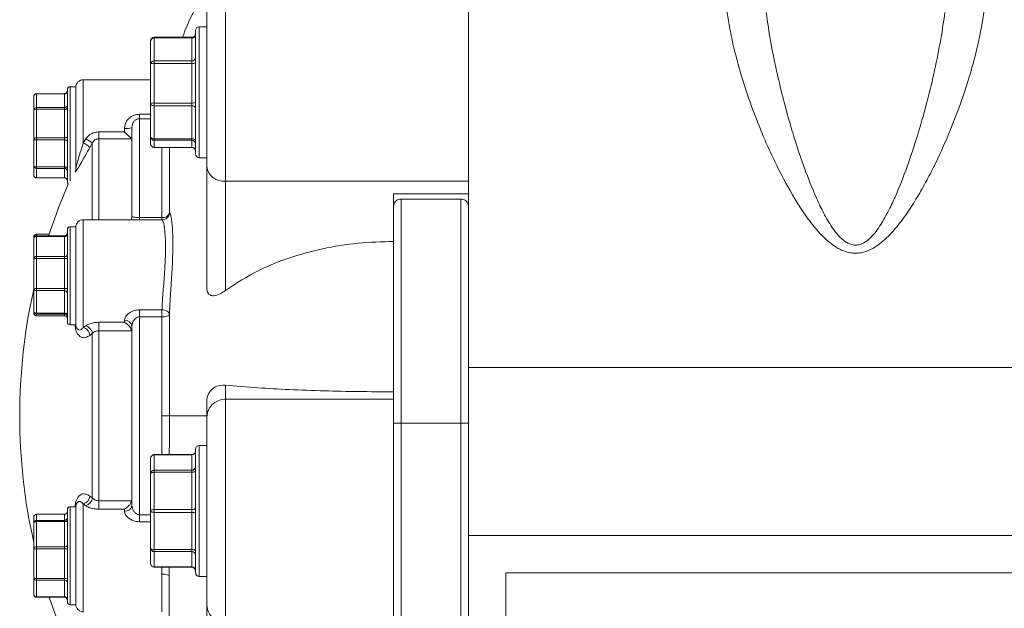
# Model space of a CAD drawing. Units: millimetres. Extents: x 1135 to 7215, y 765 to 4629.
# Drawn here: x 5160 to 5423, y 1915 to 2073 of the extents above; entities that cross this region are included whole.
import ezdxf

# ---------------------------------------------------------------- set-up
doc = ezdxf.new("R2010")
doc.units = ezdxf.units.MM
doc.header["$LTSCALE"] = 10

msp = doc.modelspace()

# ---------------------------------------------------------------- linework, layer by layer
at = {"color": 7, "linetype": 'Continuous', "lineweight": 15}
for p, q in [((5279.72, 2022.76), (5279.72, 2167.7)), ((5279.72, 2029.51), (5279.72, 2083.31)), ((5209.72, 2078.31), (5209.72, 2033.47)), ((5206.72, 2036.81), (5206.72, 2069.81)), ((5209.72, 2070.81), (5207.72, 2070.81)), ((5194.72, 2060.87), (5194.72, 2067.05)), ((5205.72, 2068.05), (5195.72, 2068.05)), ((5195.72, 2067.86), (5195.72, 2061.69)), ((5205.72, 2067.86), (5195.72, 2067.86)), ((5205.72, 2061.69), (5205.72, 2067.86)), ((5195.72, 2061.69), (5195.72, 2061.05)), ((5195.72, 2061.69), (5205.72, 2061.69)), ((5205.72, 2061.69), (5205.72, 2061.05)), ((5279.72, 2063.31), (5279.72, 2063.31)), ((5194.72, 2050.27), (5194.72, 2060.87)), ((5195.72, 2061.05), (5195.72, 2050.44)), ((5205.72, 2061.05), (5195.72, 2061.05)), ((5205.72, 2050.44), (5205.72, 2061.05)), ((5194.72, 2056.67), (5176.72, 2056.67)), ((5172.47, 2029.29), (5172.47, 2054.04)), ((5174.72, 2054.79), (5173.22, 2054.79)), ((5174.72, 2032.43), (5174.72, 2054.79)), ((5174.72, 2054.67), (5174.72, 2032.86)), ((5163.47, 2048.56), (5163.47, 2052.19)), ((5171.72, 2052.94), (5164.22, 2052.94)), ((5164.22, 2052.86), (5164.22, 2049.23)), ((5171.72, 2052.86), (5164.22, 2052.86)), ((5171.72, 2049.23), (5171.72, 2052.86)), ((5163.47, 2040.88), (5163.47, 2048.56)), ((5164.22, 2049.23), (5171.72, 2049.23)), ((5164.22, 2049.23), (5164.22, 2048.79)), ((5164.22, 2048.79), (5164.22, 2041.12)), ((5171.72, 2048.79), (5164.22, 2048.79)), ((5171.72, 2049.23), (5171.72, 2048.79)), ((5171.72, 2041.12), (5171.72, 2048.79)), ((5194.72, 2041.44), (5194.72, 2050.27)), ((5195.72, 2050.44), (5205.72, 2050.44)), ((5195.72, 2050.44), (5195.72, 2049.69)), ((5195.72, 2049.69), (5195.72, 2040.87)), ((5205.72, 2049.69), (5195.72, 2049.69)), ((5205.72, 2050.44), (5205.72, 2049.69)), ((5205.72, 2040.87), (5205.72, 2049.69)), ((5191.72, 2047.43), (5191.72, 2046.23)), ((5191.72, 2019.77), (5191.72, 2046.23)), ((5187.72, 2043.62), (5187.72, 2042.69)), ((5189.72, 2043.88), (5189.72, 2019.92)), ((5279.72, 2043.31), (5279.72, 2043.31)), ((5163.47, 2033.67), (5163.47, 2040.88)), ((5164.22, 2041.12), (5171.72, 2041.12)), ((5164.22, 2041.12), (5164.22, 2040.55)), ((5171.72, 2040.55), (5164.22, 2040.55)), ((5164.22, 2040.55), (5164.22, 2033.34)), ((5171.72, 2041.12), (5171.72, 2040.55)), ((5171.72, 2033.34), (5171.72, 2040.55)), ((5177.39, 2040.83), (5176.72, 2039.74)), ((5180.89, 2042.69), (5180.89, 2040.88)), ((5187.72, 2042.69), (5180.89, 2042.69)), ((5180.89, 2040.88), (5189.67, 2040.88)), ((5194.72, 2039.57), (5194.72, 2041.44)), ((5195.72, 2040.87), (5205.72, 2040.87)), ((5195.72, 2040.87), (5195.72, 2040.46)), ((5205.72, 2040.87), (5205.72, 2040.46)), ((5178.47, 2038.55), (5179.14, 2039.77)), ((5205.72, 2040.46), (5195.72, 2040.46)), ((5195.72, 2040.46), (5195.72, 2038.58)), ((5195.72, 2038.58), (5205.72, 2038.58)), ((5195.72, 2038.57), (5205.72, 2038.57)), ((5205.72, 2038.58), (5205.72, 2040.46)), ((5207.72, 2035.81), (5209.72, 2035.81)), ((5163.47, 2031.14), (5163.47, 2033.67)), ((5164.22, 2033.34), (5171.72, 2033.34)), ((5164.22, 2033.34), (5164.22, 2032.96)), ((5171.72, 2032.96), (5164.22, 2032.96)), ((5164.22, 2032.96), (5164.22, 2030.43)), ((5171.72, 2033.34), (5171.72, 2032.96)), ((5171.72, 2030.43), (5171.72, 2032.96)), ((5209.72, 2033.47), (5209.72, 2001.15)), ((5279.72, 2032.83), (5279.72, 2032.83)), ((5164.22, 2030.43), (5171.72, 2030.43)), ((5164.22, 2030.39), (5171.72, 2030.39)), ((5214.72, 2029.51), (5279.72, 2029.51)), ((5214.72, 2000.28), (5214.72, 2029.51)), ((5279.72, 2026.15), (5279.72, 2029.51)), ((5259.72, 2026.15), (5259.72, 1971.43)), ((5259.72, 2026.15), (5279.72, 2026.15)), ((5277.72, 2024.76), (5261.72, 2024.76)), ((5279.72, 2026.15), (5279.72, 2022.78)), ((5259.72, 1964.76), (5259.72, 2022.76)), ((5279.72, 2022.76), (5279.72, 1964.76)), ((5197.75, 2019.77), (5191.72, 2019.77)), ((5199.75, 2021.04), (5199.71, 2020.67)), ((5174.72, 2017.34), (5173.22, 2017.34)), ((5174.72, 1991.09), (5174.72, 2017.34)), ((5174.72, 2017.22), (5174.72, 1991.22)), ((5197.86, 2019.22), (5176.72, 2019.22)), ((5163.47, 2014.18), (5163.47, 2014.59)), ((5167.57, 2015.34), (5164.22, 2015.34)), ((5171.72, 2014.93), (5164.22, 2014.93)), ((5164.22, 2014.74), (5164.22, 2009.36)), ((5171.72, 2014.74), (5164.22, 2014.74)), ((5171.72, 2009.36), (5171.72, 2014.74)), ((5172.47, 1991.84), (5172.47, 2016.59)), ((5163.47, 2008.8), (5163.47, 2014.18)), ((5164.22, 2009.36), (5171.72, 2009.36)), ((5164.22, 2009.36), (5164.22, 2008.85)), ((5171.72, 2009.36), (5171.72, 2008.85)), ((5163.47, 2000.74), (5163.47, 2008.8)), ((5164.22, 2008.85), (5164.22, 2000.78)), ((5171.72, 2008.85), (5164.22, 2008.85)), ((5171.72, 2000.78), (5171.72, 2008.85)), ((5163.47, 1994.71), (5163.47, 2000.74)), ((5164.22, 2000.78), (5171.72, 2000.78)), ((5164.22, 2000.78), (5164.22, 2000.24)), ((5164.22, 2000.24), (5164.22, 1994.21)), ((5171.72, 2000.24), (5164.22, 2000.24)), ((5171.72, 2000.78), (5171.72, 2000.24)), ((5171.72, 1994.21), (5171.72, 2000.24)), ((5163.47, 1994.26), (5163.47, 1994.71)), ((5164.22, 1994.21), (5171.72, 1994.21)), ((5164.22, 1994.21), (5164.22, 1993.96)), ((5171.72, 1993.96), (5164.22, 1993.96)), ((5164.22, 1993.96), (5164.22, 1993.51)), ((5164.22, 1993.51), (5171.72, 1993.51)), ((5164.22, 1993.51), (5171.72, 1993.51)), ((5171.72, 1994.21), (5171.72, 1993.96)), ((5171.72, 1993.51), (5171.72, 1993.96)), ((5197.75, 1995.11), (5191.72, 1995.11)), ((5191.72, 1995.11), (5191.72, 1993.24)), ((5191.72, 1940.3), (5191.72, 1993.24)), ((5191.72, 1993.24), (5197.75, 1993.24)), ((5197.75, 1995.11), (5197.75, 1993.24)), ((5197.75, 1993.24), (5197.75, 1966.77)), ((5199.75, 1966.77), (5199.75, 1993.87)), ((5173.22, 1991.09), (5174.72, 1991.09)), ((5177.39, 1990.83), (5176.72, 1990.37)), ((5187.72, 1991.77), (5180.89, 1991.77)), ((5180.89, 1991.77), (5180.89, 1989.51)), ((5187.72, 1992.31), (5187.72, 1991.77)), ((5189.72, 1990.73), (5189.72, 1942.82)), ((5178.47, 1988.25), (5179.14, 1988.76)), ((5179.14, 1988.76), (5179.14, 1944.78)), ((5180.89, 1944.03), (5180.89, 1989.51)), ((5180.89, 1989.51), (5189.67, 1989.51)), ((5439.72, 1979.66), (5279.72, 1979.66)), ((5214.72, 1971.2), (5214.72, 1974.96)), ((5209.72, 1970.49), (5209.72, 1966.22)), ((5214.72, 1911.42), (5214.72, 1971.2)), ((5259.72, 1971.43), (5259.72, 1971.43)), ((5199.75, 1966.77), (5197.75, 1966.77)), ((5209.72, 1966.77), (5199.75, 1966.77)), ((5209.72, 1966.22), (5209.72, 1916.41)), ((5259.72, 1716.76), (5259.72, 1964.76)), ((5259.72, 1964.76), (5261.72, 1964.76)), ((5261.72, 1964.76), (5261.72, 1716.76)), ((5261.72, 1964.76), (5277.72, 1964.76)), ((5277.72, 1964.76), (5279.72, 1964.76)), ((5277.72, 1716.76), (5277.72, 1964.76)), ((5279.72, 1964.76), (5279.72, 1934.76)), ((5205.72, 1956.38), (5195.72, 1956.38)), ((5195.72, 1956.31), (5195.72, 1952.18)), ((5205.72, 1956.31), (5195.72, 1956.31)), ((5205.72, 1952.18), (5205.72, 1956.31)), ((5206.72, 1924.81), (5206.72, 1957.81)), ((5209.72, 1958.81), (5207.72, 1958.81)), ((5194.72, 1951.26), (5194.72, 1955.38)), ((5194.72, 1941.31), (5194.72, 1951.26)), ((5195.72, 1952.18), (5195.72, 1951.64)), ((5195.72, 1952.18), (5205.72, 1952.18)), ((5195.72, 1951.64), (5195.72, 1941.69)), ((5205.72, 1951.64), (5195.72, 1951.64)), ((5205.72, 1952.18), (5205.72, 1951.64)), ((5205.72, 1941.69), (5205.72, 1951.64)), ((5176.72, 1943.17), (5177.39, 1942.71)), ((5179.14, 1944.78), (5178.47, 1945.29)), ((5189.67, 1944.03), (5180.89, 1944.03)), ((5180.89, 1944.03), (5180.89, 1941.77)), ((5172.47, 1939.55), (5172.47, 1941.7)), ((5174.72, 1942.45), (5173.22, 1942.45)), ((5174.72, 1940.17), (5174.72, 1942.45)), ((5174.72, 1942.32), (5174.72, 1916.32)), ((5180.89, 1941.77), (5187.72, 1941.77)), ((5187.72, 1941.77), (5187.72, 1941.23)), ((5194.72, 1931.36), (5194.72, 1941.31)), ((5195.72, 1941.69), (5195.72, 1940.93)), ((5195.72, 1941.69), (5205.72, 1941.69)), ((5205.72, 1940.93), (5195.72, 1940.93)), ((5195.72, 1940.93), (5195.72, 1930.98)), ((5205.72, 1941.69), (5205.72, 1940.93)), ((5205.72, 1930.98), (5205.72, 1940.93)), ((5163.47, 1938.04), (5163.47, 1939.69)), ((5163.47, 1931.29), (5163.47, 1938.04)), ((5171.72, 1940.44), (5164.22, 1940.44)), ((5164.22, 1940.42), (5164.22, 1938.78)), ((5171.72, 1940.42), (5164.22, 1940.42)), ((5164.22, 1938.78), (5171.72, 1938.78)), ((5164.22, 1938.78), (5164.22, 1938.46)), ((5164.22, 1938.46), (5164.22, 1931.7)), ((5171.72, 1938.46), (5164.22, 1938.46)), ((5171.72, 1938.78), (5171.72, 1940.42)), ((5171.72, 1938.78), (5171.72, 1938.46)), ((5171.72, 1931.7), (5171.72, 1938.46)), ((5172.47, 1916.95), (5172.47, 1939.55)), ((5174.72, 1916.2), (5174.72, 1940.17)), ((5191.72, 1940.3), (5191.72, 1938.44)), ((5279.72, 1934.76), (5439.72, 1934.76)), ((5279.72, 1934.76), (5279.72, 1134.76)), ((5163.47, 1923.38), (5163.47, 1931.29)), ((5164.22, 1931.7), (5171.72, 1931.7)), ((5164.22, 1931.7), (5164.22, 1931.14)), ((5164.22, 1931.14), (5164.22, 1923.23)), ((5171.72, 1931.14), (5164.22, 1931.14)), ((5171.72, 1931.7), (5171.72, 1931.14)), ((5171.72, 1923.23), (5171.72, 1931.14)), ((5194.72, 1927.24), (5194.72, 1931.36)), ((5195.72, 1930.98), (5205.72, 1930.98)), ((5195.72, 1930.98), (5195.72, 1930.44)), ((5205.72, 1930.44), (5195.72, 1930.44)), ((5195.72, 1930.44), (5195.72, 1926.32)), ((5205.72, 1930.98), (5205.72, 1930.44)), ((5205.72, 1926.32), (5205.72, 1930.44)), ((5195.72, 1926.32), (5205.72, 1926.32)), ((5195.72, 1926.24), (5205.72, 1926.24)), ((5199.72, 1923.75), (5199.72, 1926.24)), ((5289.72, 1924.76), (5289.72, 1144.76)), ((6929.72, 1924.76), (5289.72, 1924.76)), ((5163.47, 1918.95), (5163.47, 1923.38)), ((5164.22, 1923.23), (5171.72, 1923.23)), ((5164.22, 1923.23), (5164.22, 1922.75)), ((5171.72, 1922.75), (5164.22, 1922.75)), ((5164.22, 1922.75), (5164.22, 1918.33)), ((5171.72, 1923.23), (5171.72, 1922.75)), ((5171.72, 1918.33), (5171.72, 1922.75)), ((5199.72, 1923.75), (5199.72, 1839.56)), ((5207.72, 1923.81), (5209.72, 1923.81)), ((5164.22, 1918.33), (5171.72, 1918.33)), ((5164.22, 1918.2), (5171.72, 1918.2)), ((5173.22, 1916.2), (5174.72, 1916.2)), ((5209.72, 1916.41), (5209.72, 1912.14))]:
    msp.add_line(p, q, dxfattribs=at)
at = {"color": 8, "linetype": 'Continuous', "lineweight": 15}
for p, q in [((5214.72, 2029.51), (5214.72, 2083.31)), ((5207.72, 2070.81), (5207.72, 2035.81)), ((5195.72, 2068.05), (5195.72, 2067.86)), ((5205.72, 2068.05), (5205.72, 2067.86)), ((5176.72, 2039.74), (5176.72, 2056.67)), ((5173.22, 2054.79), (5173.22, 2029.63)), ((5164.22, 2052.94), (5164.22, 2052.86)), ((5171.72, 2052.94), (5171.72, 2052.86)), ((5194.72, 2047.43), (5191.72, 2047.43)), ((5191.72, 2046.23), (5194.72, 2046.23)), ((5180.89, 2019.22), (5180.89, 2040.88)), ((5179.14, 2039.77), (5179.14, 2019.22)), ((5195.72, 2038.58), (5195.72, 2038.57)), ((5197.75, 2038.57), (5197.75, 2019.77)), ((5199.75, 2021.04), (5199.75, 2038.57)), ((5205.72, 2038.58), (5205.72, 2038.57)), ((5164.22, 2030.43), (5164.22, 2030.39)), ((5171.72, 2030.43), (5171.72, 2030.39)), ((5174.53, 2032.08), (5174.53, 2032.01)), ((5261.72, 2024.76), (5261.72, 1964.76)), ((5277.72, 1964.76), (5277.72, 2024.76)), ((5191.72, 2019.77), (5191.72, 2019.22)), ((5197.75, 2019.77), (5197.75, 2019.22)), ((5200.02, 2020.73), (5199.75, 2021.04)), ((5173.22, 2017.34), (5173.22, 1991.09)), ((5176.72, 1990.37), (5176.72, 2019.22)), ((5164.22, 2015.34), (5164.22, 2015.32)), ((5164.22, 2015.32), (5164.22, 2014.93)), ((5167.57, 2015.32), (5164.22, 2015.32)), ((5164.22, 2014.93), (5164.22, 2014.74)), ((5171.72, 2014.93), (5171.72, 2014.74)), ((5164.22, 1993.51), (5164.22, 1993.51)), ((5171.72, 1993.51), (5171.72, 1993.51)), ((5214.72, 1971.2), (5259.72, 1971.2)), ((5195.72, 1956.38), (5195.72, 1956.31)), ((5205.72, 1956.38), (5205.72, 1956.31)), ((5207.72, 1958.81), (5207.72, 1923.81)), ((5176.72, 1914.32), (5176.72, 1943.17)), ((5173.22, 1942.45), (5173.22, 1940.17)), ((5164.22, 1940.44), (5164.22, 1940.42)), ((5171.72, 1940.44), (5171.72, 1940.42)), ((5173.22, 1940.17), (5173.22, 1916.2)), ((5194.72, 1940.3), (5191.72, 1940.3)), ((5191.72, 1938.44), (5194.72, 1938.44)), ((5195.72, 1926.32), (5195.72, 1926.24)), ((5197.72, 1926.24), (5197.72, 1924.41)), ((5205.72, 1926.32), (5205.72, 1926.24)), ((5197.72, 1924.41), (5197.72, 1914.32)), ((5164.22, 1918.33), (5164.22, 1918.2)), ((5171.72, 1918.33), (5171.72, 1918.2))]:
    msp.add_line(p, q, dxfattribs=at)
at = {"color": 7, "linetype": 'Continuous', "lineweight": 15, "flags": 128}
for points in [[(5163.47, 2048.56), (5163.48, 2048.6), (5163.53, 2048.65), (5163.59, 2048.69), (5163.69, 2048.72), (5163.8, 2048.75), (5163.93, 2048.77), (5164.07, 2048.79), (5164.22, 2048.79)], [(5171.72, 2048.79), (5171.86, 2048.8), (5172.01, 2048.81), (5172.13, 2048.83), (5172.25, 2048.86), (5172.34, 2048.9), (5172.41, 2048.94), (5172.45, 2048.98), (5172.47, 2049.03)], [(5194.72, 2050.27), (5194.74, 2050.16), (5194.79, 2050.05), (5194.89, 2049.95), (5195.01, 2049.86), (5195.16, 2049.79), (5195.34, 2049.74), (5195.52, 2049.71), (5195.72, 2049.69)], [(5205.72, 2049.69), (5205.91, 2049.68), (5206.1, 2049.65), (5206.27, 2049.6), (5206.43, 2049.53), (5206.55, 2049.44), (5206.64, 2049.34), (5206.7, 2049.23), (5206.72, 2049.12)], [(5163.47, 2040.88), (5163.48, 2040.93), (5163.53, 2040.97), (5163.59, 2041.02), (5163.69, 2041.05), (5163.8, 2041.08), (5163.93, 2041.1), (5164.07, 2041.12), (5164.22, 2041.12)], [(5163.47, 2040.88), (5163.48, 2040.82), (5163.53, 2040.76), (5163.59, 2040.7), (5163.69, 2040.65), (5163.8, 2040.6), (5163.93, 2040.57), (5164.07, 2040.55), (5164.22, 2040.55)], [(5171.72, 2041.12), (5171.86, 2041.12), (5172.01, 2041.14), (5172.13, 2041.16), (5172.25, 2041.19), (5172.34, 2041.22), (5172.41, 2041.26), (5172.45, 2041.31), (5172.47, 2041.35)], [(5171.72, 2040.55), (5171.86, 2040.54), (5172.01, 2040.52), (5172.13, 2040.49), (5172.25, 2040.45), (5172.34, 2040.4), (5172.41, 2040.34), (5172.45, 2040.28), (5172.47, 2040.21)], [(5194.72, 2041.44), (5194.74, 2041.33), (5194.79, 2041.22), (5194.89, 2041.12), (5195.01, 2041.04), (5195.16, 2040.97), (5195.34, 2040.91), (5195.52, 2040.88), (5195.72, 2040.87)], [(5205.72, 2040.87), (5205.91, 2040.86), (5206.1, 2040.83), (5206.27, 2040.77), (5206.43, 2040.7), (5206.55, 2040.61), (5206.64, 2040.52), (5206.7, 2040.41), (5206.72, 2040.3)], [(5163.47, 2033.67), (5163.48, 2033.61), (5163.53, 2033.54), (5163.59, 2033.49), (5163.69, 2033.43), (5163.8, 2033.39), (5163.93, 2033.36), (5164.07, 2033.34), (5164.22, 2033.34)], [(5171.72, 2033.34), (5171.86, 2033.33), (5172.01, 2033.31), (5172.13, 2033.28), (5172.25, 2033.24), (5172.34, 2033.19), (5172.41, 2033.13), (5172.45, 2033.06), (5172.47, 2033)], [(5172.72, 2028.73), (5170.37, 2023.07), (5167.44, 2014.93)], [(5197.75, 1995.11), (5198.14, 1995.08), (5198.51, 1995), (5198.85, 1994.88), (5199.15, 1994.73), (5199.4, 1994.54), (5199.59, 1994.33), (5199.7, 1994.1), (5199.75, 1993.87)], [(5197.75, 1993.24), (5198.13, 1993.25), (5198.5, 1993.28), (5198.84, 1993.34), (5199.14, 1993.42), (5199.39, 1993.52), (5199.58, 1993.63), (5199.7, 1993.75), (5199.75, 1993.87)], [(5195.72, 1951.64), (5195.52, 1951.64), (5195.34, 1951.61), (5195.16, 1951.58), (5195.01, 1951.53), (5194.89, 1951.47), (5194.79, 1951.41), (5194.74, 1951.34), (5194.72, 1951.26)], [(5206.72, 1952.03), (5206.7, 1951.95), (5206.64, 1951.88), (5206.55, 1951.81), (5206.43, 1951.76), (5206.27, 1951.71), (5206.1, 1951.67), (5205.91, 1951.65), (5205.72, 1951.64)], [(5195.72, 1941.69), (5195.52, 1941.69), (5195.34, 1941.66), (5195.16, 1941.63), (5195.01, 1941.58), (5194.89, 1941.52), (5194.79, 1941.46), (5194.74, 1941.39), (5194.72, 1941.31)], [(5194.72, 1941.31), (5194.74, 1941.24), (5194.79, 1941.16), (5194.89, 1941.1), (5195.01, 1941.04), (5195.16, 1940.99), (5195.34, 1940.96), (5195.52, 1940.94), (5195.72, 1940.93)], [(5206.72, 1942.08), (5206.7, 1942), (5206.64, 1941.93), (5206.55, 1941.86), (5206.43, 1941.81), (5206.27, 1941.76), (5206.1, 1941.72), (5205.91, 1941.7), (5205.72, 1941.69)], [(5206.72, 1940.55), (5206.7, 1940.62), (5206.64, 1940.69), (5206.55, 1940.76), (5206.43, 1940.82), (5206.27, 1940.86), (5206.1, 1940.9), (5205.91, 1940.92), (5205.72, 1940.93)], [(5164.22, 1938.46), (5164.07, 1938.45), (5163.93, 1938.42), (5163.8, 1938.39), (5163.69, 1938.33), (5163.59, 1938.27), (5163.53, 1938.2), (5163.48, 1938.12), (5163.47, 1938.04)], [(5172.47, 1938.87), (5172.45, 1938.79), (5172.41, 1938.71), (5172.34, 1938.64), (5172.25, 1938.58), (5172.13, 1938.52), (5172.01, 1938.49), (5171.86, 1938.46), (5171.72, 1938.46)], [(5164.22, 1931.7), (5164.07, 1931.69), (5163.93, 1931.67), (5163.8, 1931.63), (5163.69, 1931.58), (5163.59, 1931.52), (5163.53, 1931.45), (5163.48, 1931.37), (5163.47, 1931.29)], [(5172.47, 1932.11), (5172.45, 1932.03), (5172.41, 1931.95), (5172.34, 1931.88), (5172.25, 1931.82), (5172.13, 1931.77), (5172.01, 1931.73), (5171.86, 1931.71), (5171.72, 1931.7)], [(5195.72, 1930.98), (5195.52, 1930.99), (5195.34, 1931.01), (5195.16, 1931.04), (5195.01, 1931.09), (5194.89, 1931.15), (5194.79, 1931.21), (5194.74, 1931.29), (5194.72, 1931.36)], [(5205.72, 1930.98), (5205.91, 1930.97), (5206.1, 1930.95), (5206.27, 1930.91), (5206.43, 1930.87), (5206.55, 1930.81), (5206.64, 1930.74), (5206.7, 1930.67), (5206.72, 1930.6)], [(5197.72, 1924.41), (5198.11, 1924.4), (5198.48, 1924.36), (5198.83, 1924.3), (5199.13, 1924.22), (5199.38, 1924.12), (5199.57, 1924.01), (5199.68, 1923.88), (5199.72, 1923.75)], [(5167.57, 1918.2), (5170.37, 1910.47), (5172.72, 1904.81)]]:
    msp.add_lwpolyline(points, dxfattribs=at)
at = {"color": 7, "linetype": 'Continuous', "lineweight": 15}
for centre, radius, start, end in [((5259.72, 2047.7), 60, 146.4427, 160.1757), ((5207.72, 2069.81), 1, 90, 180), ((5195.72, 2067.05), 1, 90, 180), ((5195.64, 2066.94), 0.923, 84.897, 173.7686), ((5205.72, 2069.05), 1, 270, 0), ((5205.8, 2068.78), 0.923, 264.897, 353.7686), ((5195.64, 2060.77), 0.923, 84.897, 173.7686), ((5205.8, 2062.61), 0.923, 264.897, 353.7686), ((5195.48, 2059.48), 1.58, 81.2012, 118.5571), ((5205.96, 2062.61), 1.58, 261.2012, 298.5571), ((5176.72, 2054.67), 2, 90, 180), ((5171.72, 2053.69), 0.75, 270, 0), ((5173.22, 2054.04), 0.75, 90, 180), ((5164.22, 2052.19), 0.75, 90, 180), ((5164.18, 2052.15), 0.713, 86.945, 176.5781), ((5171.76, 2053.58), 0.713, 266.945, 356.5781), ((5164.18, 2048.51), 0.713, 86.945, 176.5781), ((5171.76, 2049.94), 0.713, 266.945, 356.5781), ((5195.48, 2048.88), 1.58, 81.2012, 118.5571), ((5205.96, 2052.01), 1.58, 261.2012, 298.5571), ((5188.21, 2047.66), 4.08, 263.0727, 291.7217), ((5171.36, 2028.91), 13.36, 54.3981, 63.1727), ((5195.71, 2041.45), 0.992, 180.4445, 270.4377), ((5174.2, 2034.12), 6.16, 46.006, 65.8308), ((5195.72, 2039.57), 1, 180, 270), ((5195.71, 2039.57), 0.992, 180.4445, 270.4377), ((5205.73, 2039.47), 0.992, 0.4445, 90.4377), ((5205.73, 2037.59), 0.992, 0.4445, 90.4377), ((5205.72, 2037.57), 1, 0, 90), ((5207.72, 2036.81), 1, 180, 270), ((5164.2, 2033.69), 0.732, 181.5142, 271.4381), ((5171.74, 2032.23), 0.732, 1.5142, 91.4381), ((5214.25, 2034.06), 4.57, 187.3359, 275.8137), ((5164.22, 2031.14), 0.75, 180, 270), ((5164.2, 2031.16), 0.732, 181.5142, 271.4381), ((5171.74, 2029.7), 0.732, 1.5142, 91.4381), ((5171.72, 2029.64), 0.75, 0, 90), ((5173.22, 2029.29), 0.75, 180, 228.5626), ((5261.72, 2022.76), 2, 90, 180), ((5277.72, 2022.76), 2, 0, 90), ((5198.02, 2021.55), 1.8, 261.2691, 343.4874), ((5173.22, 2016.59), 0.75, 90, 180), ((5176.72, 2017.22), 2, 90, 180), ((5164.22, 2014.59), 0.75, 90, 180), ((5164.21, 2014.58), 0.742, 89.3987, 179.3858), ((5164.22, 2014.18), 0.75, 90, 180), ((5164.14, 2014.07), 0.676, 82.9336, 170.5075), ((5171.72, 2015.68), 0.75, 270, 0), ((5171.8, 2015.41), 0.676, 262.9336, 350.5075), ((5164.14, 2008.69), 0.676, 82.9336, 170.5075), ((5171.8, 2010.03), 0.676, 262.9336, 350.5075), ((5164.03, 2005.5), 3.36, 86.8065, 99.6621), ((5171.91, 2012.2), 3.36, 266.8065, 279.6621), ((5313.84, 1966.77), 154.12, 167.3348, 192.6652), ((5164.03, 1997.43), 3.36, 86.8065, 99.6621), ((5164.11, 2000.9), 0.664, 193.6369, 279.0343), ((5171.91, 2004.13), 3.36, 266.8065, 279.6621), ((5171.82, 1999.58), 0.664, 13.6369, 99.0343), ((5164.11, 1994.87), 0.664, 193.6369, 279.0343), ((5164.22, 1994.71), 0.749, 180.0459, 270.0458), ((5164.22, 1994.26), 0.75, 180, 270), ((5164.22, 1994.26), 0.749, 180.0459, 270.0458), ((5171.82, 1993.56), 0.664, 13.6369, 99.0343), ((5171.72, 1993.22), 0.749, 0.0459, 90.0458), ((5171.72, 1992.76), 0.75, 0, 90), ((5171.72, 1992.76), 0.749, 0.0459, 90.0458), ((5173.22, 1991.84), 0.75, 180, 270), ((5176.72, 1991.22), 2, 180, 216.4414), ((5176.75, 1988.51), 2.41, 5.8835, 74.4561), ((5187.9, 1990.49), 1.83, 7.3153, 95.8009), ((5176.16, 1988.12), 2.32, 3.1846, 75.9748), ((5214.71, 1966.21), 4.99, 89.8921, 179.8917), ((5195.72, 1955.38), 1, 90, 180), ((5195.68, 1955.34), 0.964, 87.8239, 177.6445), ((5205.72, 1957.38), 1, 270, 0), ((5205.75, 1957.27), 0.964, 267.8239, 357.6445), ((5207.72, 1957.81), 1, 90, 180), ((5195.68, 1951.22), 0.964, 87.8239, 177.6445), ((5205.75, 1953.15), 0.964, 267.8239, 357.6445), ((5176.72, 1942.32), 2, 143.6334, 180), ((5176.16, 1945.42), 2.32, 284.0252, 356.8154), ((5176.75, 1945.03), 2.41, 285.5439, 354.1165), ((5171.72, 1941.19), 0.75, 270, 360), ((5171.73, 1941.17), 0.742, 269.3987, 359.3858), ((5173.22, 1941.7), 0.75, 90, 180), ((5187.9, 1943.05), 1.83, 264.1991, 352.6847), ((5164.22, 1939.69), 0.75, 90, 180), ((5164.21, 1939.68), 0.742, 89.3987, 179.3858), ((5164.21, 1938.04), 0.742, 89.3987, 179.3858), ((5171.73, 1939.52), 0.742, 269.3987, 359.3858), ((5164.04, 1932.17), 1.05, 237.1051, 279.8543), ((5171.9, 1930.1), 1.05, 57.1051, 99.8543), ((5195.68, 1931.4), 0.964, 182.3555, 272.1761), ((5205.75, 1929.47), 0.964, 2.3555, 92.1761), ((5195.72, 1927.24), 1, 180, 270), ((5195.68, 1927.28), 0.964, 182.3555, 272.1761), ((5205.75, 1925.35), 0.964, 2.3555, 92.1761), ((5205.72, 1925.24), 1, 360, 90), ((5207.72, 1924.81), 1, 180, 270), ((5164.04, 1924.26), 1.05, 237.1051, 279.8543), ((5164.16, 1923.45), 0.697, 185.5461, 274.6365), ((5171.9, 1922.19), 1.05, 57.1051, 99.8543), ((5171.77, 1922.06), 0.697, 5.5461, 94.6365), ((5164.22, 1918.95), 0.75, 180, 270), ((5164.16, 1919.02), 0.697, 185.5461, 274.6365), ((5171.77, 1917.63), 0.697, 5.5461, 94.6365), ((5171.72, 1917.45), 0.75, 360, 90), ((5173.22, 1916.95), 0.75, 180, 270), ((5176.72, 1916.32), 2, 180, 270), ((5214.71, 1916.41), 4.99, 180.1083, 270.1079)]:
    msp.add_arc(centre, radius, start, end, dxfattribs=at)
at = {"color": 8, "linetype": 'Continuous', "lineweight": 15}
msp.add_arc((5172.75, 2032.86), 1.96, 334.4387, 353.6475, dxfattribs=at)
at = {"color": 7, "linetype": 'Continuous', "lineweight": 15}
for points, knots in [([(5417.85, 2077.42), (5417.54, 2074.46), (5417.07, 2071.46), (5416.14, 2066.92), (5415.8, 2065.4), (5415.05, 2062.36), (5414.64, 2060.85), (5413.34, 2056.29), (5412.35, 2053.26), (5410.18, 2047.18), (5408.99, 2044.14), (5406.39, 2038.07), (5404.98, 2035.03), (5402.67, 2030.5), (5401.87, 2028.98), (5400.18, 2025.99), (5399.3, 2024.51), (5397.44, 2021.6), (5396.45, 2020.16), (5394.35, 2017.39), (5393.24, 2016.05), (5391.38, 2014.19), (5390.73, 2013.59), (5389.34, 2012.49), (5388.62, 2011.98), (5387.05, 2011.12), (5386.24, 2010.77), (5384.95, 2010.43), (5384.5, 2010.35), (5383.61, 2010.26), (5383.16, 2010.25), (5382.27, 2010.3), (5381.82, 2010.37), (5380.95, 2010.57), (5380.52, 2010.7), (5379.69, 2011.01), (5379.28, 2011.2), (5378.49, 2011.61), (5378.11, 2011.84), (5377.01, 2012.56), (5376.33, 2013.09), (5375.02, 2014.23), (5374.41, 2014.84), (5373.21, 2016.11), (5372.64, 2016.77), (5371.55, 2018.11), (5371.02, 2018.8), (5369.51, 2020.87), (5368.56, 2022.29), (5365.86, 2026.6), (5364.24, 2029.56), (5361.98, 2034.06), (5361.25, 2035.57), (5359.86, 2038.59), (5359.19, 2040.1), (5357.28, 2044.62), (5356.11, 2047.63), (5353.98, 2053.63), (5353.02, 2056.62), (5351.32, 2062.59), (5350.59, 2065.56), (5349.68, 2070.02), (5349.41, 2071.51), (5348.95, 2074.47), (5348.76, 2075.95), (5348.61, 2077.42)], [0, 0, 0, 0, 0.0625, 0.0625, 0.09375, 0.09375, 0.125, 0.125, 0.1875, 0.1875, 0.25, 0.25, 0.3125, 0.3125, 0.34375, 0.34375, 0.375, 0.375, 0.40625, 0.40625, 0.4375, 0.4375, 0.453125, 0.453125, 0.46875, 0.46875, 0.484375, 0.484375, 0.492188, 0.492188, 0.5, 0.5, 0.507813, 0.507813, 0.515625, 0.515625, 0.523438, 0.523438, 0.53125, 0.53125, 0.546875, 0.546875, 0.5625, 0.5625, 0.578125, 0.578125, 0.59375, 0.59375, 0.625, 0.625, 0.6875, 0.6875, 0.71875, 0.71875, 0.75, 0.75, 0.8125, 0.8125, 0.875, 0.875, 0.9375, 0.9375, 0.96875, 0.96875, 1, 1, 1, 1]), ([(5359.34, 2074.66), (5360.04, 2069.28), (5361.03, 2063.88), (5363.45, 2053.05), (5364.88, 2047.61), (5367.38, 2039.44), (5368.27, 2036.7), (5370.19, 2031.29), (5371.23, 2028.6), (5372.95, 2024.62), (5373.55, 2023.3), (5374.53, 2021.35), (5374.87, 2020.71), (5375.57, 2019.43), (5375.94, 2018.79), (5376.72, 2017.55), (5377.12, 2016.94), (5378, 2015.77), (5378.46, 2015.2), (5379.22, 2014.41), (5379.49, 2014.15), (5380.06, 2013.67), (5380.36, 2013.44), (5380.99, 2013.04), (5381.32, 2012.87), (5382.01, 2012.6), (5382.38, 2012.5), (5383.12, 2012.41), (5383.5, 2012.42), (5384.25, 2012.54), (5384.61, 2012.65), (5385.64, 2013.1), (5386.26, 2013.54), (5387.38, 2014.53), (5387.88, 2015.08), (5388.83, 2016.24), (5389.26, 2016.84), (5390.48, 2018.69), (5391.21, 2019.98), (5392.56, 2022.59), (5393.19, 2023.93), (5394.98, 2027.96), (5396.04, 2030.7), (5398.01, 2036.19), (5398.92, 2038.94), (5401.46, 2047.2), (5402.92, 2052.7), (5404.77, 2060.95), (5405.33, 2063.69), (5406.32, 2069.18), (5406.76, 2071.93), (5407.12, 2074.66)], [0, 0, 0, 0, 0.125, 0.125, 0.25, 0.25, 0.3125, 0.3125, 0.375, 0.375, 0.40625, 0.40625, 0.421875, 0.421875, 0.4375, 0.4375, 0.453125, 0.453125, 0.46875, 0.46875, 0.476562, 0.476562, 0.484375, 0.484375, 0.492187, 0.492187, 0.5, 0.5, 0.507812, 0.507812, 0.515625, 0.515625, 0.53125, 0.53125, 0.546875, 0.546875, 0.5625, 0.5625, 0.59375, 0.59375, 0.625, 0.625, 0.6875, 0.6875, 0.75, 0.75, 0.875, 0.875, 0.9375, 0.9375, 1, 1, 1, 1]), ([(5191.72, 2047.43), (5191.47, 2047.42), (5190.83, 2047.38), (5189.73, 2047), (5188.66, 2046.17), (5187.88, 2044.98), (5187.77, 2044.07), (5187.72, 2043.62)], [0, 0, 0, 0, 0.11947, 0.312287, 0.554302, 0.779943, 1, 1, 1, 1]), ([(5189.72, 2043.88), (5189.74, 2044.15), (5189.8, 2044.71), (5190.17, 2045.42), (5190.69, 2045.94), (5191.25, 2046.2), (5191.59, 2046.23), (5191.72, 2046.23)], [0, 0, 0, 0, 0.242575, 0.488443, 0.730631, 0.901103, 1, 1, 1, 1]), ([(5180.89, 2042.69), (5180.83, 2042.69), (5180.33, 2042.69), (5179.39, 2042.49), (5178.19, 2041.86), (5177.66, 2041.17), (5177.39, 2040.83)], [0, 0, 0, 0, 0.041323, 0.368197, 0.69053, 1, 1, 1, 1]), ([(5179.14, 2039.77), (5179.27, 2039.97), (5179.53, 2040.36), (5180.12, 2040.75), (5180.61, 2040.87), (5180.86, 2040.88), (5180.89, 2040.88)], [0, 0, 0, 0, 0.325748, 0.648584, 0.960918, 1, 1, 1, 1]), ([(5187.72, 2042.69), (5187.72, 2042.69), (5187.91, 2042.51), (5188.37, 2042.08), (5188.97, 2041.53), (5189.46, 2041.07), (5189.6, 2040.94), (5189.67, 2040.88)], [0, 0, 0, 0, 0.003887, 0.243081, 0.576659, 0.809223, 1, 1, 1, 1]), ([(5174.53, 2032.01), (5174.56, 2032), (5174.62, 2031.99), (5175.08, 2032.66), (5175.92, 2034.02), (5177.15, 2036.15), (5178.07, 2037.82), (5178.47, 2038.55)], [0, 0, 0, 0, 0.12222, 0.260819, 0.492848, 0.77695, 1, 1, 1, 1]), ([(5174.72, 2032.86), (5174.73, 2032.97), (5174.77, 2033.22), (5175, 2034.11), (5175.42, 2035.58), (5176.05, 2037.58), (5176.51, 2039.08), (5176.72, 2039.74)], [0, 0, 0, 0, 0.114939, 0.25399, 0.489653, 0.776437, 1, 1, 1, 1]), ([(5189.69, 2019.87), (5189.7, 2019.82), (5189.73, 2019.59), (5189.59, 2019.38), (5189.49, 2019.22)], [0, 0, 0, 0, 0.241202, 1, 1, 1, 1]), ([(5191.72, 2019.77), (5191.55, 2019.77), (5191.34, 2019.78), (5190.96, 2019.81), (5190.56, 2019.87), (5190.11, 2019.94), (5189.79, 2019.99), (5189.74, 2019.94), (5189.72, 2019.92)], [0, 0, 0, 0, 0.1337028, 0.1617654, 0.3347412, 0.5351588, 0.772605, 1, 1, 1, 1]), ([(5199.69, 2020.6), (5199.68, 2020.57), (5199.67, 2020.5), (5199.52, 2020.14), (5199.15, 2019.68), (5198.55, 2019.29), (5198.07, 2019.25), (5197.83, 2019.23)], [0, 0, 0, 0, 0.140081, 0.332248, 0.539896, 0.774527, 1, 1, 1, 1]), ([(5199.75, 1993.87), (5199.83, 1995.49), (5200, 1998.73), (5200.42, 2004.48), (5200.68, 2010.12), (5200.68, 2015.08), (5200.41, 2018.95), (5200.15, 2020.14), (5200.02, 2020.73)], [0, 0, 0, 0, 0.165437, 0.33209, 0.500478, 0.667876, 0.833874, 1, 1, 1, 1]), ([(5259.72, 2013.42), (5256.53, 2013.32), (5250.07, 2013.13), (5240.68, 2011.6), (5231.79, 2009.16), (5222.75, 2005.57), (5217.62, 2002.19), (5214.72, 2000.28)], [0, 0, 0, 0, 0.185366, 0.376177, 0.561529, 0.75212, 1, 1, 1, 1]), ([(5209.72, 2001.15), (5209.74, 2000.84), (5209.77, 2000.22), (5210.09, 1999.48), (5210.69, 1998.96), (5211.77, 1998.8), (5213.19, 1999.25), (5214.26, 1999.97), (5214.72, 2000.28)], [0, 0, 0, 0, 0.100296, 0.200858, 0.316995, 0.491567, 0.781534, 1, 1, 1, 1]), ([(5191.72, 1995.11), (5191.47, 1995.09), (5190.83, 1995.06), (5189.73, 1994.74), (5188.66, 1994.07), (5187.88, 1993.18), (5187.77, 1992.6), (5187.72, 1992.31)], [0, 0, 0, 0, 0.11947, 0.312287, 0.554302, 0.779943, 1, 1, 1, 1]), ([(5189.72, 1990.73), (5189.74, 1990.98), (5189.8, 1991.48), (5190.17, 1992.25), (5190.69, 1992.86), (5191.25, 1993.2), (5191.59, 1993.23), (5191.72, 1993.24)], [0, 0, 0, 0, 0.242575, 0.488443, 0.730631, 0.901103, 1, 1, 1, 1]), ([(5174.53, 1991.22), (5174.56, 1990.82), (5174.63, 1989.83), (5175.17, 1988.59), (5176.07, 1987.72), (5177.25, 1987.55), (5178.09, 1988.03), (5178.47, 1988.25)], [0, 0, 0, 0, 0.121234, 0.296766, 0.53912, 0.78533, 1, 1, 1, 1]), ([(5180.89, 1991.77), (5180.83, 1991.77), (5180.33, 1991.77), (5179.39, 1991.66), (5178.19, 1991.32), (5177.66, 1990.99), (5177.39, 1990.83)], [0, 0, 0, 0, 0.041323, 0.368197, 0.69053, 1, 1, 1, 1]), ([(5187.72, 1991.77), (5187.72, 1991.77), (5187.91, 1991.67), (5188.37, 1991.38), (5188.97, 1990.82), (5189.46, 1990.14), (5189.6, 1989.71), (5189.67, 1989.51)], [0, 0, 0, 0, 0.003887, 0.243081, 0.576659, 0.809223, 1, 1, 1, 1]), ([(5179.14, 1988.76), (5179.27, 1988.88), (5179.53, 1989.13), (5180.12, 1989.42), (5180.61, 1989.51), (5180.86, 1989.51), (5180.89, 1989.51)], [0, 0, 0, 0, 0.325748, 0.648584, 0.960918, 1, 1, 1, 1]), ([(5214.72, 1974.96), (5213.87, 1974.93), (5212.52, 1974.88), (5211.05, 1973.85), (5210.26, 1972.81), (5209.85, 1971.77), (5209.73, 1970.99), (5209.72, 1970.58), (5209.72, 1970.49)], [0, 0, 0, 0, 0.38359, 0.610698, 0.766814, 0.878467, 0.973717, 1, 1, 1, 1]), ([(5214.72, 1974.96), (5217.51, 1974.71), (5222.63, 1974.26), (5231.78, 1973.76), (5240.86, 1973.42), (5250.3, 1973.22), (5256.55, 1973.19), (5259.72, 1973.18)], [0, 0, 0, 0, 0.234565, 0.4303833, 0.6319449, 0.813676, 1, 1, 1, 1]), ([(5199.73, 1956.38), (5199.73, 1956.79), (5199.74, 1960.22), (5199.75, 1963.7), (5199.75, 1966.77)], [0, 0, 0, 0, 0.119984, 1, 1, 1, 1]), ([(5178.47, 1945.29), (5177.96, 1945.56), (5176.93, 1946.1), (5175.68, 1945.58), (5174.93, 1944.49), (5174.6, 1943.36), (5174.53, 1942.65), (5174.53, 1942.34), (5174.53, 1942.32)], [0, 0, 0, 0, 0.284334, 0.568073, 0.782914, 0.910882, 0.995878, 1, 1, 1, 1]), ([(5180.89, 1944.03), (5180.67, 1944.05), (5180.22, 1944.09), (5179.64, 1944.35), (5179.3, 1944.61), (5179.17, 1944.75), (5179.14, 1944.78)], [0, 0, 0, 0, 0.301897, 0.608982, 0.927543, 1, 1, 1, 1]), ([(5189.67, 1944.03), (5189.6, 1943.83), (5189.46, 1943.4), (5188.97, 1942.72), (5188.37, 1942.16), (5187.91, 1941.87), (5187.72, 1941.77), (5187.72, 1941.77)], [0, 0, 0, 0, 0.190777, 0.423341, 0.756919, 0.996113, 1, 1, 1, 1]), ([(5177.39, 1942.71), (5177.44, 1942.68), (5177.73, 1942.48), (5178.42, 1942.15), (5179.59, 1941.83), (5180.45, 1941.79), (5180.89, 1941.77)], [0, 0, 0, 0, 0.067876, 0.373224, 0.682785, 1, 1, 1, 1]), ([(5187.72, 1941.23), (5187.76, 1940.96), (5187.86, 1940.41), (5188.53, 1939.6), (5189.45, 1938.96), (5190.53, 1938.52), (5191.32, 1938.47), (5191.72, 1938.44)], [0, 0, 0, 0, 0.206471, 0.423648, 0.619539, 0.807203, 1, 1, 1, 1]), ([(5191.72, 1940.3), (5191.55, 1940.32), (5191.34, 1940.35), (5190.96, 1940.51), (5190.56, 1940.81), (5190.11, 1941.4), (5189.79, 1942.1), (5189.74, 1942.58), (5189.72, 1942.82)], [0, 0, 0, 0, 0.133703, 0.161765, 0.334741, 0.535159, 0.772605, 1, 1, 1, 1])]:
    msp.add_open_spline(points, degree=3, knots=knots, dxfattribs=at)
at = {"color": 8, "linetype": 'Continuous', "lineweight": 15}
for points, knots in [([(5197.86, 2019.02), (5197.91, 2019.04), (5198.05, 2019.08), (5198.44, 2017.27), (5198.71, 2014.01), (5198.71, 2009.56), (5198.44, 2004.55), (5198, 1999.42), (5197.83, 1996.54), (5197.75, 1995.11)], [0, 0, 0, 0, 0.09355, 0.244432, 0.394351, 0.5452, 0.697271, 0.84863, 1, 1, 1, 1]), ([(5175.14, 1990.06), (5175.26, 1989.92), (5175.54, 1989.6), (5176.1, 1989.72), (5176.52, 1990.17), (5176.72, 1990.37)], [0, 0, 0, 0, 0.286383, 0.668659, 1, 1, 1, 1]), ([(5197.75, 1966.77), (5197.75, 1963.81), (5197.74, 1960.32), (5197.73, 1956.9), (5197.73, 1956.38)], [0, 0, 0, 0, 0.84871, 1, 1, 1, 1]), ([(5176.72, 1943.17), (5176.46, 1943.42), (5175.94, 1943.93), (5175.39, 1943.92), (5175.19, 1943.56), (5175.15, 1943.48)], [0, 0, 0, 0, 0.439412, 0.881375, 1, 1, 1, 1])]:
    msp.add_open_spline(points, degree=3, knots=knots, dxfattribs=at)

doc.saveas('drawing.dxf')
